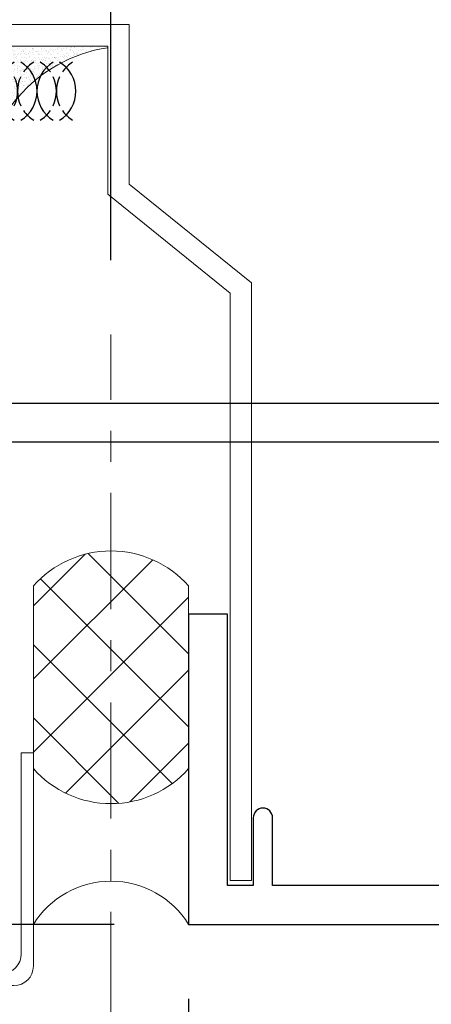
# Model space of a CAD drawing. Units: inches. Extents: x 176 to 420, y 6930 to 7135.
# Drawn here: x 377 to 378, y 6985 to 6988 of the extents above; entities that cross this region are included whole.
import ezdxf

# ---------------------------------------------------------------- set-up
doc = ezdxf.new("R2010")
doc.units = ezdxf.units.IN
doc.header["$LTSCALE"] = 0.5
doc.header["$MEASUREMENT"] = 0
doc.header["$PDSIZE"] = 1
doc.linetypes.add('CENTER2', pattern=[1.125, 0.75, -0.125, 0.125, -0.125])
doc.layers.get('0').update_dxf_attribs({"linetype": 'CONTINUOUS'})
doc.layers.get('Defpoints').update_dxf_attribs({"linetype": 'CONTINUOUS'})
for name, color, linetype, lineweight in [('_BYOTHERS', 9, 'CONTINUOUS', 5), ('_CENTERLINE', 3, 'CENTER2', 0), ('_DIM', 6, 'CONTINUOUS', 5), ('_PANEL', 4, 'CONTINUOUS', 13), ('_SEALANT', 3, 'CONTINUOUS', 5), ('_TRIM', 4, 'CONTINUOUS', 9), ('D_1', 6, 'CONTINUOUS', 5)]:
    doc.layers.add(name, color=color, linetype=linetype, lineweight=lineweight)
doc.layers.add('EXTRUSIONS', color=4, linetype='CONTINUOUS')
doc.styles.add('Metl-Span', font='txt', dxfattribs={"height": 0.0625})
doc.styles.get("Standard").update_dxf_attribs({"font": 'romans.shx', "height": 0.0625})
doc.dimstyles.new('Metl-Span', dxfattribs={"dimtxt": 0.0625, "dimasz": 0.125, "dimexe": 0.06, "dimexo": 0.06, "dimgap": 0.046875, "dimtad": 1, "dimdec": 4, "dimzin": 0, "dimdsep": 46, "dimlunit": 4, "dimtxsty": 'Metl-Span', "dimcen": 0.125, "dimdle": 5, "dimclrd": 256, "dimclre": 256, "dimclrt": 7, "dimadec": 0, "dimazin": 0, "dimtfac": 1, "dimtdec": 4, "dimtmove": 1, "dimatfit": 3, "dimfxl": 1, "dimtfill": 1, "dimfrac": 1, "dimtolj": 1, "dimtzin": 0, "dimarcsym": 0})

# ---------------------------------------------------------------- blocks, each defined once
blk = doc.blocks.new('*D40')
at = {"layer": 'D_1', "lineweight": -2, "transparency": 16777216}
for p, q in [((375.3249949717077, 6992.187794541761), (375.3249949717077, 6992.798024923727)), ((377.2004153697286, 6987.156673880637), (377.2004153697286, 6992.798024923727)), ((376.7004153697286, 6992.558024923727), (375.8249949717077, 6992.558024923727))]:
    blk.add_line(p, q, dxfattribs=at)
at = {"layer": 'D_1', "transparency": 16777216}
for points in [[(375.8249949717077, 6992.64135825706), (375.8249949717077, 6992.474691590394), (375.3249949717077, 6992.558024923727)], [(376.7004153697286, 6992.64135825706), (376.7004153697286, 6992.474691590394), (377.2004153697286, 6992.558024923727)]]:
    blk.add_solid(points, dxfattribs=at)
at = {"layer": 'Defpoints', "color": 0, "transparency": 16777216}
for p in [(375.3249949717077, 6992.558024923727), (375.3249949717077, 6991.947794541761), (377.2004153697286, 6986.916673880637)]:
    blk.add_point(p, dxfattribs=at)
at = {"layer": 'D_1', "color": 7, "transparency": 16777216, "insert": (376.2627051707182, 6992.995524923727), "char_height": 0.25, "attachment_point": 5, "style": 'Metl-Span', "bg_fill": 3, "box_fill_scale": 1.25, "bg_fill_color": 256, "bg_fill_true_color": 13158600, "bg_fill_transparency": 0}
blk.add_mtext('\\A1;1{\\H1x;\\S7#8;}"', dxfattribs=at)
blk = doc.blocks.new('*D42')
at = {"layer": '_DIM', "lineweight": -2, "transparency": 16777216}
for p, q in [((376.9508357677497, 6984.640668376101), (376.9508357677497, 6981.146014219743)), ((377.2004153697286, 6981.741263906725), (377.2004153697286, 6981.146014219743)), ((375.0140289889853, 6981.386014219743), (376.9508357677497, 6981.386014219743)), ((376.4508357677497, 6981.386014219743), (375.9508357677497, 6981.386014219743)), ((376.9508357677497, 6981.386014219743), (377.2004153697286, 6981.386014219743)), ((376.9508357677497, 6981.386014219743), (377.2004153697286, 6981.386014219743)), ((377.7004153697286, 6981.386014219743), (378.2004153697286, 6981.386014219743))]:
    blk.add_line(p, q, dxfattribs=at)
at = {"layer": '_DIM', "transparency": 16777216}
for points in [[(376.4508357677497, 6981.469347553076), (376.4508357677497, 6981.30268088641), (376.9508357677497, 6981.386014219743)], [(377.7004153697286, 6981.469347553076), (377.7004153697286, 6981.30268088641), (377.2004153697286, 6981.386014219743)]]:
    blk.add_solid(points, dxfattribs=at)
at = {"layer": 'Defpoints', "color": 0, "transparency": 16777216}
for p in [(376.9508357677497, 6984.8806683761), (377.2004153697286, 6981.981263906725), (377.2004153697286, 6981.386014219743)]:
    blk.add_point(p, dxfattribs=at)
at = {"layer": '_DIM', "color": 7, "transparency": 16777216, "insert": (375.4455766080329, 6981.823514219743), "char_height": 0.25, "attachment_point": 5, "style": 'Metl-Span', "bg_fill": 3, "box_fill_scale": 1.25, "bg_fill_color": 256, "bg_fill_true_color": 13158600, "bg_fill_transparency": 0}
blk.add_mtext('\\A1;{\\H1x;\\S1#4;}"', dxfattribs=at)
blk = doc.blocks.new('*D43')
at = {"layer": '_DIM', "lineweight": -2, "transparency": 16777216}
for p, q in [((377.4508357677495, 6984.775281715305), (377.4508357677495, 6979.972954650458)), ((376.9508357677497, 6984.640668376101), (376.9508357677497, 6979.972954650458)), ((375.0054921222668, 6980.212954650458), (376.9508357677497, 6980.212954650458)), ((376.4508357677497, 6980.212954650458), (375.9508357677497, 6980.212954650458)), ((376.9508357677497, 6980.212954650458), (377.4508357677495, 6980.212954650458)), ((376.9508357677497, 6980.212954650458), (377.4508357677495, 6980.212954650458)), ((377.9508357677495, 6980.212954650458), (378.4508357677495, 6980.212954650458))]:
    blk.add_line(p, q, dxfattribs=at)
at = {"layer": '_DIM', "transparency": 16777216}
for points in [[(376.4508357677497, 6980.296287983791), (376.4508357677497, 6980.129621317124), (376.9508357677497, 6980.212954650458)], [(377.9508357677495, 6980.296287983791), (377.9508357677495, 6980.129621317124), (377.4508357677495, 6980.212954650458)]]:
    blk.add_solid(points, dxfattribs=at)
at = {"layer": 'Defpoints', "color": 0, "transparency": 16777216}
for p in [(377.4508357677495, 6985.015281715305), (376.9508357677497, 6984.8806683761), (377.4508357677495, 6980.212954650458)]:
    blk.add_point(p, dxfattribs=at)
at = {"layer": '_DIM', "color": 7, "transparency": 16777216, "insert": (375.4310873603621, 6980.650454650458), "char_height": 0.25, "attachment_point": 5, "style": 'Metl-Span', "bg_fill": 3, "box_fill_scale": 1.25, "bg_fill_color": 256, "bg_fill_true_color": 13158600, "bg_fill_transparency": 0}
blk.add_mtext('\\A1;{\\H1x;\\S1#2;}"', dxfattribs=at)
blk = doc.blocks.new('*D44')
at = {"layer": '_DIM', "lineweight": -2, "transparency": 16777216}
for p, q in [((377.4508357677495, 6984.775281715305), (377.4508357677495, 6981.146014219743)), ((377.2004153697286, 6981.741263906725), (377.2004153697286, 6981.146014219743)), ((376.7004153697286, 6981.386014219743), (376.2004153697286, 6981.386014219743)), ((377.4508357677495, 6981.386014219743), (377.2004153697286, 6981.386014219743)), ((377.9508357677495, 6981.386014219743), (378.4508357677495, 6981.386014219743))]:
    blk.add_line(p, q, dxfattribs=at)
at = {"layer": '_DIM', "transparency": 16777216}
for points in [[(376.7004153697286, 6981.469347553076), (376.7004153697286, 6981.30268088641), (377.2004153697286, 6981.386014219743)], [(377.9508357677495, 6981.469347553076), (377.9508357677495, 6981.30268088641), (377.4508357677495, 6981.386014219743)]]:
    blk.add_solid(points, dxfattribs=at)
at = {"layer": 'Defpoints', "color": 0, "transparency": 16777216}
for p in [(377.4508357677495, 6985.015281715305), (377.2004153697286, 6981.981263906725), (377.2004153697286, 6981.386014219743)]:
    blk.add_point(p, dxfattribs=at)
at = {"layer": '_DIM', "color": 7, "transparency": 16777216, "insert": (378.6954195606896, 6981.823514219743), "char_height": 0.25, "attachment_point": 5, "style": 'Metl-Span', "bg_fill": 3, "box_fill_scale": 1.25, "bg_fill_color": 256, "bg_fill_true_color": 13158600, "bg_fill_transparency": 0}
blk.add_mtext('\\A1;{\\H1x;\\S1#4;}"', dxfattribs=at)
blk = doc.blocks.new('*D45')
at = {"layer": '_DIM', "lineweight": -2, "transparency": 16777216}
for p, q in [((377.4508357677495, 6984.775281715305), (377.4508357677495, 6979.972954650458)), ((380.4508357677499, 6984.775281715305), (380.4508357677499, 6979.972954650458)), ((377.9508357677495, 6980.212954650458), (379.9508357677499, 6980.212954650458))]:
    blk.add_line(p, q, dxfattribs=at)
at = {"layer": '_DIM', "transparency": 16777216}
for points in [[(377.9508357677495, 6980.296287983791), (377.9508357677495, 6980.129621317124), (377.4508357677495, 6980.212954650458)], [(379.9508357677499, 6980.296287983791), (379.9508357677499, 6980.129621317124), (380.4508357677499, 6980.212954650458)]]:
    blk.add_solid(points, dxfattribs=at)
at = {"layer": 'Defpoints', "color": 0, "transparency": 16777216}
for p in [(377.4508357677495, 6985.015281715305), (380.4508357677499, 6985.015281715305), (380.4508357677499, 6980.212954650458)]:
    blk.add_point(p, dxfattribs=at)
at = {"layer": '_DIM', "color": 7, "transparency": 16777216, "insert": (378.9508357677497, 6980.549264174267), "char_height": 0.25, "attachment_point": 5, "style": 'Metl-Span', "bg_fill": 3, "box_fill_scale": 1.25, "bg_fill_color": 256, "bg_fill_true_color": 13158600, "bg_fill_transparency": 0}
blk.add_mtext('\\A1;3"', dxfattribs=at)
blk = doc.blocks.new('*D50')
at = {"layer": '_DIM', "lineweight": -2, "transparency": 16777216}
for p, q in [((377.4508357677495, 6984.775281715305), (377.4508357677495, 6978.472954650458)), ((391.3209235372109, 6984.775281715305), (391.3209235372109, 6978.472954650458)), ((377.9508357677495, 6978.712954650458), (390.8209235372109, 6978.712954650458))]:
    blk.add_line(p, q, dxfattribs=at)
at = {"layer": '_DIM', "transparency": 16777216}
for points in [[(377.9508357677495, 6978.796287983791), (377.9508357677495, 6978.629621317124), (377.4508357677495, 6978.712954650458)], [(390.8209235372109, 6978.796287983791), (390.8209235372109, 6978.629621317124), (391.3209235372109, 6978.712954650458)]]:
    blk.add_solid(points, dxfattribs=at)
at = {"layer": 'Defpoints', "color": 0, "transparency": 16777216}
for p in [(377.4508357677495, 6985.015281715305), (391.3209235372109, 6985.015281715305), (391.3209235372109, 6978.712954650458)]:
    blk.add_point(p, dxfattribs=at)
at = {"layer": '_DIM', "color": 7, "transparency": 16777216, "insert": (384.3858796524802, 6979.025454650458), "char_height": 0.25, "attachment_point": 5, "style": 'Metl-Span', "bg_fill": 3, "box_fill_scale": 1.25, "bg_fill_color": 256, "bg_fill_true_color": 13158600, "bg_fill_transparency": 0}
blk.add_mtext('\\A1;WINDOW WIDTH', dxfattribs=at)
blk = doc.blocks.new('*D51')
at = {"layer": 'D_1', "lineweight": -2, "transparency": 16777216}
for p, q in [((377.2108357677498, 6989.608184852515), (366.7481526671303, 6989.608184852515)), ((366.9881526671303, 6989.108184852515), (366.9881526671303, 6985.515281715308)), ((377.2108357677498, 6985.015281715308), (366.7481526671303, 6985.015281715308))]:
    blk.add_line(p, q, dxfattribs=at)
at = {"layer": 'D_1', "transparency": 16777216}
for points in [[(366.904819333797, 6989.108184852515), (367.0714860004636, 6989.108184852515), (366.9881526671303, 6989.608184852515)], [(366.904819333797, 6985.515281715308), (367.0714860004636, 6985.515281715308), (366.9881526671303, 6985.015281715308)]]:
    blk.add_solid(points, dxfattribs=at)
at = {"layer": 'Defpoints', "color": 0, "transparency": 16777216}
for p in [(377.4508357677498, 6989.608184852515), (366.9881526671303, 6985.015281715308), (377.4508357677498, 6985.015281715308)]:
    blk.add_point(p, dxfattribs=at)
at = {"layer": 'D_1', "color": 7, "transparency": 16777216, "insert": (366.5506526671322, 6987.31173328391), "char_height": 0.25, "attachment_point": 5, "rotation": 90, "style": 'Metl-Span', "bg_fill": 3, "box_fill_scale": 1.25, "bg_fill_color": 256, "bg_fill_true_color": 13158600, "bg_fill_transparency": 0}
blk.add_mtext('\\A1;4{\\H1x;\\S9#16;}"', dxfattribs=at)
blk = doc.blocks.new('*U19')
h = blk.add_hatch()
h.set_pattern_fill('ANSI37', color=256, scale=1.333333333333329, angle=-90.00000000000001, style=0)
h.set_pattern_definition([(315, (-2.081668171172168e-16, 2.498001805406601e-16), (0.1178511301977576, 0.1178511301977575), []), (44.99999999999999, (-2.081668171172168e-16, 2.498001805406601e-16), (-0.1178511301977575, 0.1178511301977576), [])])
edge = h.paths.add_edge_path()
edge.add_line((0.5021658261324842, 4.625929269250616e-16), (1.091187479704852, 4.625929269250616e-16))
edge.add_arc((0.8707082037924372, 0.2499999999999997), 0.3333333333269599, 311.4096221080289, 408.5903778919712)
edge.add_line((1.091187479704852, 0.4999999999999989), (0.5021658261324842, 0.4999999999999989))
edge.add_arc((0.7226451020448986, 0.2499999999999997), 0.33333333332696, 131.4096221080289, 228.5903778919711)
blk.add_lwpolyline([(0.5021658261324842, 4.625929269250616e-16), (1.091187479704852, 4.625929269250616e-16, 0.4514162296581835), (1.091187479704852, 0.4999999999999989), (0.5021658261324842, 0.4999999999999989, 0.4514162296581834)], format="xyb", close=True)
blk.add_arc((-0.1546611298286203, 0.2499999999999998), 0.2939728985465589, 301.7427798629582, 58.2572201370548)
blk = doc.blocks.new('HW540')
for centre, start, end in [((-0.4127670392739334, -0.093749999999994), 34.53751260450185, 58.2572201370418), ((-0.1922873653640136, -0.093749999999994), 121.7427798629582, 145.4624873954981), ((-0.2874817502241636, -0.093749999999994), 34.53751260450185, 58.2572201370418), ((-0.06728736536401358, -0.09374999999999412), 121.7427798629582, 145.4624873954981), ((-0.1624817502241636, -0.093749999999994), 34.53751260450185, 58.2572201370418), ((0.0579979236857562, -0.09374999999999412), 121.7427798629582, 145.4624873954981), ((-0.2547873653640136, -0.09375000000000644), 121.7427798629582, 238.2572201370548), ((-0.3499817502241636, -0.09375000000000644), 301.7427798629452, 58.2572201370418), ((-0.1300726544137842, -0.09375000000000655), 121.7427798629582, 238.2572201370548), ((-0.2246964611743929, -0.09375000000000644), 301.7427798629452, 58.2572201370418), ((-0.004787365364013581, -0.09375000000000655), 121.7427798629582, 238.2572201370548), ((-0.09998175022416358, -0.09375000000000644), 301.7427798629452, 58.2572201370418), ((-0.4127670392739334, -0.093749999999994), 334.8360901041056, 25.16390989588122), ((-0.1922873653640136, -0.093749999999994), 154.8360901041188, 205.1639098958944), ((-0.2874817502241636, -0.093749999999994), 334.8360901041056, 25.16390989588122), ((-0.06728736536401358, -0.09374999999999412), 154.8360901041188, 205.1639098958944), ((-0.1624817502241636, -0.093749999999994), 334.8360901041056, 25.16390989588122), ((0.0579979236857562, -0.09374999999999412), 154.8360901041188, 205.1639098958944), ((-0.4127670392739334, -0.093749999999994), 301.7427798629452, 325.4624873954825), ((-0.1922873653640136, -0.093749999999994), 214.5375126045174, 238.2572201370548), ((-0.2874817502241636, -0.093749999999994), 301.7427798629452, 325.4624873954825), ((-0.06728736536401358, -0.09374999999999412), 214.5375126045174, 238.2572201370548), ((-0.1624817502241636, -0.093749999999994), 301.7427798629452, 325.4624873954825), ((0.0579979236857562, -0.09374999999999412), 214.5375126045174, 238.2572201370548)]:
    blk.add_arc(centre, 0.1102398369549599, start, end)
at = {"layer": '_SEALANT'}
for tag, p, flags in [('BOMDESC', (-0.2575684928297788, 0.5238624696562386), 9), ('PARTNO', (-0.2519899825874345, 0.4282633436497338), 1), ('QTY', (-0.2557335878151852, 0.3367728631432492), 1), ('LF', (-0.2514028013811034, 0.2500554539932232), 1), ('DIVISOR', (-0.2514028013811034, 0.1633380448431971), 1), ('CLASS', (-0.2514028013811034, 0.07662063569317112), 1)]:
    blk.add_attdef(tag, p, '', height=0.0625, dxfattribs=dict(at, flags=flags))

msp = doc.modelspace()

# ---------------------------------------------------------------- hatches: boundary and pattern name
at = {"layer": '_SEALANT'}
h = msp.add_hatch(dxfattribs=at)
h.set_pattern_fill('AR-SAND', color=256, scale=0.01, style=0)
h.set_pattern_definition([(37.50000000000001, (376.8520289751706, 6987.684145471479), (-0.0006299335810960816, 0.01926823769013159), [0, -0.0152, 0, -0.017, 0, -0.01625]), (7.499999999999999, (376.8520289751706, 6987.684145471479), (0.01769776705267727, 0.0282214606522974), [0, -0.008199999999999999, 0, -0.0137, 0, -0.00525]), (327.5, (376.8397289751705, 6987.684145471479), (0.03114141861751495, 5.659053536964498e-05), [0, -0.005, 0, -0.018, 0, -0.0235]), (317.5, (376.8397289751705, 6987.684145471479), (0.03006126604572293, 0.008776755649342492), [0, -0.0025, 0, -0.0118, 0, -0.0135])])
h.paths.add_polyline_path([(377.2607900925669, 6987.847136943758), (376.6943074799657, 6987.847136943758), (376.6943074799657, 6987.8181683761), (376.7867732677497, 6987.8181683761), (376.7867732677497, 6987.373120118941, -0.4142135623730951)])

# ---------------------------------------------------------------- linework, layer by layer
at = {"layer": '_CENTERLINE'}
msp.add_line((377.2004153697286, 6981.981263906725), (377.2004153697286, 6986.916673880637), dxfattribs=at)
at = {"layer": '_PANEL'}
msp.add_lwpolyline([(369.4582423192052, 6984.8572308761), (376.8492732677497, 6984.8572308761, 0.4142135623730953), (376.9117732677497, 6984.9197308761), (376.9117732677497, 6985.5681683761), (376.9508357677497, 6985.5681683761), (376.9508357677497, 6984.8806683761, -0.4142135623730953), (376.8883357677497, 6984.8181683761), (369.4582423192052, 6984.8181683761)], format="xyb", dxfattribs=at)
at = {"layer": '_SEALANT'}
msp.add_arc((377.2607900925667, 6987.373120118941), 0.4740168248169994, 98.55230549271049, 180, dxfattribs=at)
at = {"layer": '_TRIM'}
msp.add_lwpolyline([(377.1902979958487, 6987.847136943758), (377.1902979958487, 6987.369218841229), (377.5841174502222, 6987.050599779629), (377.5841174502222, 6985.156927972305), (377.6533893817924, 6985.156927972305), (377.6533893817924, 6987.083659690198), (377.2595699274192, 6987.402278751798), (377.259569927419, 6987.916408875329), (374.5025625479631, 6987.916408875329), (374.5025625479631, 6987.847136943758)], close=True, dxfattribs=at)
at = {"layer": 'EXTRUSIONS'}
msp.add_lwpolyline([(379.5758357677497, 6985.140281715305), (377.7213357677496, 6985.140281715306), (377.7213357677496, 6985.359031715306, 0.9999999999999999), (377.6588357677496, 6985.359031715306), (377.6588357677496, 6985.140281715306), (377.5758357677497, 6985.140281715306), (377.5758357677497, 6986.015281715305), (377.4508357677497, 6986.015281715305), (377.4508357677497, 6985.140281715306), (377.4508357677497, 6985.015281715305), (380.4508357677497, 6985.015281715305)], format="xyb", dxfattribs=at)

# ---------------------------------------------------------------- next in the draw order: dimensions: what is measured, and where the dimension line sits
at = {"layer": '_DIM'}
dim = msp.add_linear_dim(base=(377.2004153697286, 6981.386014219743), p1=(376.9508357677497, 6984.8806683761), p2=(377.2004153697286, 6981.981263906725), dimstyle='Metl-Span', override={"dimscale": 0, "dimtix": 0, "dimtofl": 1, "dimtmove": 1, "dimatfit": 1}, dxfattribs=at)
dim.commit()
dim.dimension.update_dxf_attribs({"geometry": '*D42', "text_midpoint": (375.4455766080329, 6981.842401046878), "dimtype": 160})
at = {"layer": 'D_1'}
dim = msp.add_linear_dim(base=(375.3249949717077, 6992.558024923727), p1=(377.2004153697286, 6986.916673880637), p2=(375.3249949717077, 6991.947794541761), dimstyle='Metl-Span', override={"dimscale": 0, "dimtix": 0, "dimtofl": 1, "dimtmove": 1, "dimatfit": 3}, dxfattribs=at)
dim.commit()
dim.dimension.update_dxf_attribs({"geometry": '*D40', "text_midpoint": (376.2627051707182, 6992.995524923727)})

# ---------------------------------------------------------------- next in the draw order: dimensions: what is measured, and where the dimension line sits
at = {"layer": '_DIM'}
dim = msp.add_linear_dim(base=(377.4508357677495, 6980.212954650458), p1=(376.9508357677497, 6984.8806683761), p2=(377.4508357677495, 6985.015281715305), dimstyle='Metl-Span', override={"dimscale": 0, "dimasz": 0.125, "dimtix": 0, "dimtofl": 1, "dimtmove": 1, "dimatfit": 1}, dxfattribs=at)
dim.commit()
dim.dimension.update_dxf_attribs({"geometry": '*D43', "text_midpoint": (375.4310873603621, 6980.212954650458), "dimtype": 160})

# ---------------------------------------------------------------- next in the draw order: dimensions: what is measured, and where the dimension line sits
dim = msp.add_linear_dim(base=(377.2004153697286, 6981.386014219743), p1=(377.4508357677495, 6985.015281715305), p2=(377.2004153697286, 6981.981263906725), angle=180, dimstyle='Metl-Span', override={"dimscale": 0, "dimasz": 0.125, "dimtix": 0, "dimtofl": 1, "dimtmove": 1, "dimatfit": 1}, dxfattribs=at)
dim.commit()
dim.dimension.update_dxf_attribs({"geometry": '*D44', "text_midpoint": (378.6954195606896, 6981.386014219743), "dimtype": 160})

# ---------------------------------------------------------------- next in the draw order: dimensions: what is measured, and where the dimension line sits
dim = msp.add_linear_dim(base=(380.4508357677499, 6980.212954650458), p1=(377.4508357677495, 6985.015281715305), p2=(380.4508357677499, 6985.015281715305), dimstyle='Metl-Span', override={"dimscale": 0, "dimtix": 0, "dimtofl": 1, "dimtmove": 1, "dimatfit": 1}, dxfattribs=at)
dim.commit()
dim.dimension.update_dxf_attribs({"geometry": '*D45', "text_midpoint": (378.9508357677497, 6980.549264174267)})

# ---------------------------------------------------------------- next in the draw order: dimensions: what is measured, and where the dimension line sits
dim = msp.add_linear_dim(base=(391.3209235372109, 6978.712954650458), p1=(377.4508357677495, 6985.015281715305), p2=(391.3209235372109, 6985.015281715305), text='WINDOW WIDTH', dimstyle='Metl-Span', override={"dimscale": 0, "dimtix": 0, "dimtofl": 1, "dimtmove": 1, "dimatfit": 1}, dxfattribs=at)
dim.commit()
dim.dimension.update_dxf_attribs({"geometry": '*D50', "text_midpoint": (384.3858796524802, 6979.025454650458)})

# ---------------------------------------------------------------- next in the draw order: dimensions: what is measured, and where the dimension line sits
at = {"layer": 'D_1'}
dim = msp.add_linear_dim(base=(366.9881526671303, 6985.015281715308), p1=(377.4508357677497, 6989.608184852512), p2=(377.4508357677497, 6985.015281715305), angle=90, dimstyle='Metl-Span', override={"dimscale": 0, "dimtix": 0, "dimtofl": 1, "dimtmove": 1, "dimatfit": 3}, dxfattribs=at)
dim.commit()
dim.dimension.update_dxf_attribs({"geometry": '*D51', "text_midpoint": (366.5506526671322, 6987.31173328391)})

# ---------------------------------------------------------------- next in the draw order: linework, layer by layer
for p, q in [((406.0800244494163, 6986.695104823288), (370.6807005037982, 6986.695104823288)), ((406.0487248457492, 6986.570104823289), (371.5358263894257, 6986.570104823289))]:
    msp.add_line(p, q)

# ---------------------------------------------------------------- next in the draw order: block references
at = {"layer": '_BYOTHERS', "rotation": 90}
msp.add_blockref('*U19', (377.4508357677497, 6985.015281715305), dxfattribs=at)
at = {"layer": 'Defpoints'}
msp.add_blockref('HW540', (377.0772532166976, 6987.795261475304), dxfattribs=at)

doc.saveas('drawing.dxf')
